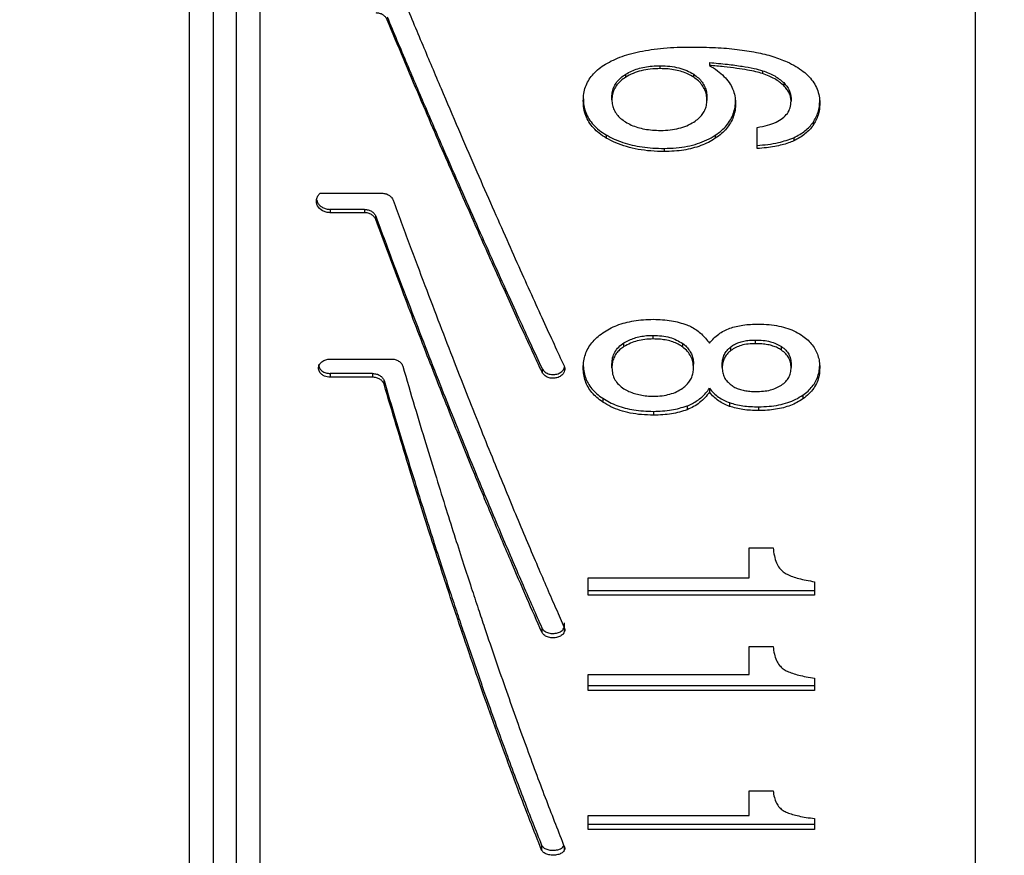
# Model space of a CAD drawing. Units: millimetres. Extents: x 12016 to 12313, y -7569 to -7359.
# Drawn here: x 12212 to 12223, y -7485 to -7475 of the extents above; entities that cross this region are included whole.
import ezdxf

# ---------------------------------------------------------------- set-up
doc = ezdxf.new("R2010")
doc.units = ezdxf.units.MM
doc.header["$LTSCALE"] = 10
doc.header["$PDMODE"] = 34
doc.layers.add('6文字层', color=3, linetype='Continuous')
doc.styles.add('TH-GBD2M', font='calibri.ttf', dxfattribs={"width": 0.8, "height": 2.5})
doc.dimstyles.new('TH-GBD2M', dxfattribs={"dimtxt": 2.5, "dimasz": 4, "dimexe": 2, "dimexo": 0, "dimgap": 1.5, "dimtad": 1, "dimdec": 4, "dimlfac": 0.1, "dimzin": 9, "dimdsep": 46, "dimtxsty": 'TH-GBD2M', "dimcen": 0, "dimclrt": 3, "dimadec": 0, "dimazin": 3, "dimtfac": 1, "dimtdec": 4, "dimtofl": 0, "dimtmove": 0, "dimatfit": 3, "dimfxl": 1, "dimtolj": 1, "dimtzin": 0, "dimarcsym": 0})

# ---------------------------------------------------------------- blocks, each defined once
blk = doc.blocks.new('*D252')
at = {"layer": '6文字层', "color": 0, "lineweight": -2, "transparency": 16777216}
for p, q in [((12217.919, -7436.931), (12246.528, -7436.931)), ((12244.528, -7440.931), (12244.528, -7484.701)), ((12218.018, -7488.701), (12246.528, -7488.701))]:
    blk.add_line(p, q, dxfattribs=at)
at = {"layer": '6文字层', "color": 0, "transparency": 16777216}
for points in [[(12243.861, -7440.931), (12245.194, -7440.931), (12244.528, -7436.931)], [(12243.861, -7484.701), (12245.194, -7484.701), (12244.528, -7488.701)]]:
    blk.add_solid(points, dxfattribs=at)
at = {"layer": 'Defpoints', "color": 0, "transparency": 16777216}
for p in [(12217.919, -7436.931), (12218.018, -7488.701), (12244.528, -7488.701)]:
    blk.add_point(p, dxfattribs=at)
at = {"layer": '6文字层', "color": 3, "transparency": 16777216, "insert": (12241.343, -7462.816), "char_height": 2.5, "attachment_point": 5, "rotation": 90, "style": 'TH-GBD2M'}
blk.add_mtext('\\A1;%%C45', dxfattribs=at)
blk = doc.blocks.new('*D261')
at = {"layer": '6文字层', "color": 0, "lineweight": -2, "transparency": 16777216}
for p, q in [((12209.884, -7436.267), (12252.348, -7436.267)), ((12250.348, -7440.267), (12250.348, -7485.349)), ((12209.864, -7489.349), (12252.348, -7489.349))]:
    blk.add_line(p, q, dxfattribs=at)
at = {"layer": '6文字层', "color": 0, "transparency": 16777216}
for points in [[(12249.681, -7440.267), (12251.014, -7440.267), (12250.348, -7436.267)], [(12249.681, -7485.349), (12251.014, -7485.349), (12250.348, -7489.349)]]:
    blk.add_solid(points, dxfattribs=at)
at = {"layer": 'Defpoints', "color": 0, "transparency": 16777216}
for p in [(12209.884, -7436.267), (12209.864, -7489.349), (12250.348, -7489.349)]:
    blk.add_point(p, dxfattribs=at)
at = {"layer": '6文字层', "color": 3, "transparency": 16777216, "insert": (12247.163, -7462.808), "char_height": 2.5, "attachment_point": 5, "rotation": 90, "style": 'TH-GBD2M'}
blk.add_mtext('\\A1;%%C47', dxfattribs=at)

msp = doc.modelspace()

# ---------------------------------------------------------------- linework, layer by layer
at = {"color": 7, "linetype": 'Continuous', "lineweight": 25}
for p, q in [((12214.15297, -7488.70055), (12214.15297, -7436.93099)), ((12214.41845, -7456.18501), (12214.41845, -7488.43506)), ((12219.48267, -7475.71534), (12219.48267, -7475.68226)), ((12220.0396, -7475.64607), (12220.0396, -7475.67905)), ((12219.09156, -7475.81153), (12219.09156, -7475.77821)), ((12219.86116, -7475.81278), (12219.86116, -7475.77946)), ((12220.6414, -7475.73861), (12220.6414, -7475.77183)), ((12220.87991, -7475.87373), (12220.87991, -7475.9073)), ((12218.61034, -7476.04494), (12218.61034, -7476.07895)), ((12218.93476, -7476.06903), (12218.93476, -7476.03505)), ((12220.01076, -7476.04123), (12220.01076, -7476.07523)), ((12220.33518, -7476.07337), (12220.33518, -7476.10745)), ((12220.9642, -7476.04988), (12220.9642, -7476.08391)), ((12221.28862, -7476.07584), (12221.28862, -7476.10993)), ((12221.21292, -7476.32343), (12221.21292, -7476.35816)), ((12218.86988, -7476.46562), (12218.86988, -7476.50071)), ((12220.10583, -7476.46898), (12220.10583, -7476.50408)), ((12220.99441, -7476.49702), (12220.99441, -7476.53219)), ((12219.52773, -7476.61828), (12219.52773, -7476.65376)), ((12215.63177, -7477.1253), (12216.32998, -7477.1253)), ((12215.59071, -7477.19942), (12215.59072, -7477.23417)), ((12215.74588, -7477.30852), (12215.74588, -7477.34578)), ((12216.1335, -7477.30852), (12215.74588, -7477.30852)), ((12216.13345, -7477.34578), (12215.74588, -7477.34578)), ((12216.1335, -7477.30852), (12216.13345, -7477.34577)), ((12216.26041, -7477.42348), (12216.26044, -7477.38611)), ((12219.07174, -7478.86132), (12219.07174, -7478.82017)), ((12219.40157, -7478.77518), (12219.40157, -7478.73425)), ((12219.7368, -7478.86697), (12219.7368, -7478.82582)), ((12220.56227, -7478.82848), (12220.56227, -7478.78742)), ((12220.28111, -7478.90541), (12220.28111, -7478.86415)), ((12220.85606, -7478.90202), (12220.85606, -7478.86077)), ((12215.74588, -7479.00221), (12216.43646, -7479.00221)), ((12215.74588, -7479.1665), (12215.74588, -7479.20853)), ((12216.22475, -7479.1665), (12215.74588, -7479.1665)), ((12216.22475, -7479.1665), (12216.22471, -7479.20853)), ((12218.14338, -7479.10875), (12218.14338, -7479.15231)), ((12218.39843, -7479.12775), (12218.39843, -7479.10775)), ((12218.61034, -7479.05942), (12218.61034, -7479.10118)), ((12218.93476, -7479.10118), (12218.93476, -7479.05942)), ((12219.85936, -7479.1023), (12219.85936, -7479.06054)), ((12220.18378, -7479.10006), (12220.18378, -7479.05831)), ((12220.9642, -7479.05831), (12220.9642, -7479.10006)), ((12216.22471, -7479.20853), (12215.74588, -7479.20853)), ((12216.35413, -7479.28832), (12216.35416, -7479.24618)), ((12220.0396, -7479.334), (12220.0396, -7479.37646)), ((12218.83022, -7479.44649), (12218.83022, -7479.48924)), ((12220.26669, -7479.49595), (12220.26669, -7479.53883)), ((12221.09706, -7479.41098), (12221.09706, -7479.45365)), ((12219.40517, -7479.59457), (12219.40517, -7479.6377)), ((12219.78521, -7479.53301), (12219.78521, -7479.57598)), ((12220.59472, -7479.54312), (12220.59472, -7479.58612)), ((12220.48838, -7481.13838), (12220.76053, -7481.13838)), ((12218.66621, -7481.47966), (12220.48838, -7481.47966)), ((12221.23094, -7481.62509), (12218.66621, -7481.62509)), ((12221.23094, -7481.67344), (12218.66621, -7481.67344)), ((12218.14103, -7482.04332), (12218.14103, -7482.09473)), ((12218.39494, -7481.98998), (12218.39494, -7482.04026)), ((12218.39756, -7482.08785), (12218.39756, -7482.05774)), ((12220.48838, -7482.25546), (12220.76053, -7482.25546)), ((12218.66621, -7482.57387), (12220.48838, -7482.57387)), ((12221.23094, -7482.70333), (12218.66621, -7482.70333)), ((12221.23094, -7482.75446), (12218.66621, -7482.75446)), ((12220.48838, -7483.88941), (12220.76053, -7483.88941)), ((12218.66621, -7484.16882), (12220.48838, -7484.16882)), ((12221.23094, -7484.27136), (12218.66621, -7484.27136)), ((12221.23094, -7484.32652), (12218.66621, -7484.32652)), ((12218.13856, -7484.50291), (12218.13856, -7484.56089)), ((12218.39621, -7484.56025), (12218.39621, -7484.52292))]:
    msp.add_line(p, q, dxfattribs=at)
for points, knots in [([(12214.94942, -7436.93099), (12214.94942, -7436.93099), (12214.94942, -7437.09785), (12214.94942, -7437.75888), (12214.94942, -7438.25303), (12214.94942, -7439.54968), (12214.94942, -7440.35214), (12214.94942, -7442.23459), (12214.94942, -7443.31452), (12214.94942, -7445.71042), (12214.94942, -7447.02632), (12214.94942, -7449.8436), (12214.94942, -7451.3449), (12214.94942, -7454.47529), (12214.94942, -7456.1043), (12214.94942, -7459.4275), (12214.94942, -7461.12162), (12214.94942, -7464.50992), (12214.94942, -7466.20404), (12214.94942, -7469.52724), (12214.94942, -7471.15625), (12214.94942, -7474.28664), (12214.94942, -7475.78794), (12214.94942, -7478.60522), (12214.94942, -7479.92112), (12214.94942, -7482.31702), (12214.94942, -7483.39695), (12214.94942, -7485.2794), (12214.94942, -7486.08186), (12214.94942, -7487.37851), (12214.94942, -7487.87266), (12214.94942, -7488.53369), (12214.94942, -7488.70055), (12214.94942, -7488.70055)], [0, 0, 0, 0, 0.0625, 0.0625, 0.125, 0.125, 0.1875, 0.1875, 0.25, 0.25, 0.3125, 0.3125, 0.375, 0.375, 0.4375, 0.4375, 0.5, 0.5, 0.5625, 0.5625, 0.625, 0.625, 0.6875, 0.6875, 0.75, 0.75, 0.8125, 0.8125, 0.875, 0.875, 0.9375, 0.9375, 1, 1, 1, 1]), ([(12223.04671, -7436.93099), (12223.04671, -7436.93099), (12223.04671, -7437.09785), (12223.04671, -7437.75888), (12223.04671, -7438.25303), (12223.04671, -7439.54968), (12223.04671, -7440.35214), (12223.04671, -7442.23459), (12223.04671, -7443.31452), (12223.04671, -7445.71042), (12223.04671, -7447.02632), (12223.04671, -7449.8436), (12223.04671, -7451.3449), (12223.04671, -7454.47529), (12223.04671, -7456.1043), (12223.04671, -7459.4275), (12223.04671, -7461.12162), (12223.04671, -7464.50992), (12223.04671, -7466.20404), (12223.04671, -7469.52724), (12223.04671, -7471.15625), (12223.04671, -7474.28664), (12223.04671, -7475.78794), (12223.04671, -7478.60522), (12223.04671, -7479.92112), (12223.04671, -7482.31702), (12223.04671, -7483.39695), (12223.04671, -7485.2794), (12223.04671, -7486.08186), (12223.04671, -7487.37851), (12223.04671, -7487.87266), (12223.04671, -7488.53369), (12223.04671, -7488.70055), (12223.04671, -7488.70055)], [0, 0, 0, 0, 0.0625, 0.0625, 0.125, 0.125, 0.1875, 0.1875, 0.25, 0.25, 0.3125, 0.3125, 0.375, 0.375, 0.4375, 0.4375, 0.5, 0.5, 0.5625, 0.5625, 0.625, 0.625, 0.6875, 0.6875, 0.75, 0.75, 0.8125, 0.8125, 0.875, 0.875, 0.9375, 0.9375, 1, 1, 1, 1]), ([(12214.68394, -7488.43506), (12214.68394, -7488.43378), (12214.68394, -7488.43121), (12214.68394, -7488.41041), (12214.68394, -7488.3772), (12214.68394, -7488.33035), (12214.68394, -7488.2702), (12214.68394, -7488.19666), (12214.68394, -7488.10975), (12214.68394, -7487.90162), (12214.68394, -7487.47672), (12214.68394, -7486.66233), (12214.68394, -7485.60302), (12214.68394, -7484.2861), (12214.68394, -7482.73689), (12214.68394, -7480.96344), (12214.68394, -7478.99827), (12214.68394, -7476.87469), (12214.68394, -7474.62089), (12214.68394, -7471.54148), (12214.68394, -7467.59662), (12214.68394, -7462.81577), (12214.68394, -7458.03492), (12214.68394, -7454.09028), (12214.68394, -7451.01086), (12214.68394, -7448.75725), (12214.68394, -7446.63346), (12214.68394, -7444.66844), (12214.68394, -7442.8948), (12214.68394, -7441.3457), (12214.68394, -7440.02862), (12214.68394, -7438.96939), (12214.68394, -7438.15483), (12214.68394, -7437.6853), (12214.68394, -7437.42814), (12214.68394, -7437.29511), (12214.68394, -7437.21185), (12214.68394, -7437.20161), (12214.68394, -7437.19648)], [0, 0, 0, 0, 0.007297528, 0.014583876, 0.021862854, 0.02913828, 0.03641398, 0.043693779, 0.050981495, 0.058280934, 0.08915652, 0.120040761, 0.152203384, 0.184374697, 0.217221682, 0.250077542, 0.282924527, 0.315780387, 0.347943011, 0.380114325, 0.441801203, 0.500001883, 0.558202563, 0.619889441, 0.652052064, 0.684223377, 0.717070362, 0.749926222, 0.782773208, 0.815629068, 0.847791692, 0.879963005, 0.910838591, 0.941722831, 0.956305778, 0.970859229, 0.985413774, 1, 1, 1, 1]), ([(12216.57428, -7474.92751), (12216.64697, -7475.10189), (12216.78889, -7475.44234), (12216.99639, -7475.9328), (12217.19334, -7476.39338), (12217.37975, -7476.82426), (12217.5556, -7477.22628), (12217.72091, -7477.60016), (12217.87567, -7477.94661), (12218.01988, -7478.26636), (12218.15354, -7478.56002), (12218.27668, -7478.82852), (12218.35509, -7478.99799), (12218.39259, -7479.07904)], [0, 0, 0, 0, 0.11933028, 0.23297637, 0.34093822, 0.44321584, 0.5398092, 0.6307183, 0.71594314, 0.79548371, 0.86934004, 0.93751212, 1, 1, 1, 1]), ([(12216.38896, -7475.16152), (12216.38325, -7475.15074), (12216.37181, -7475.12911), (12216.34128, -7475.10492), (12216.3049, -7475.08807), (12216.2779, -7475.08601), (12216.26436, -7475.08498)], [0, 0, 0, 0, 0.249465495, 0.500231661, 0.749417043, 1, 1, 1, 1]), ([(12216.38899, -7475.12994), (12216.4636, -7475.30744), (12216.60931, -7475.65408), (12216.82234, -7476.15323), (12217.02465, -7476.62198), (12217.2162, -7477.06053), (12217.39702, -7477.46978), (12217.5671, -7477.85045), (12217.72643, -7478.20335), (12217.87502, -7478.52913), (12218.0129, -7478.82884), (12218.10104, -7479.01849), (12218.14338, -7479.10959)], [0, 0, 0, 0, 0.12687282, 0.24777391, 0.36270326, 0.47166087, 0.57464673, 0.67166083, 0.76270318, 0.84777381, 0.92687273, 1, 1, 1, 1]), ([(12218.14338, -7479.15148), (12218.07172, -7478.99666), (12217.91844, -7478.6655), (12217.67226, -7478.12397), (12217.39529, -7477.50497), (12217.08739, -7476.80351), (12216.74864, -7476.0176), (12216.51222, -7475.4549), (12216.38896, -7475.16152)], [0, 0, 0, 0, 0.12368506, 0.26456296, 0.42263363, 0.59789689, 0.79035246, 1, 1, 1, 1]), ([(12218.92755, -7475.62895), (12218.95937, -7475.61441), (12219.02516, -7475.58436), (12219.13369, -7475.54967), (12219.25272, -7475.52067), (12219.38292, -7475.4983), (12219.5241, -7475.48239), (12219.67634, -7475.47254), (12219.78154, -7475.47134), (12219.83593, -7475.47072)], [0, 0, 0, 0, 0.11511677, 0.23796678, 0.36964255, 0.51103218, 0.66285338, 0.82568599, 1, 1, 1, 1]), ([(12219.83593, -7475.47072), (12219.92697, -7475.47188), (12220.10001, -7475.47409), (12220.34569, -7475.49392), (12220.56323, -7475.52704), (12220.75432, -7475.57174), (12220.86663, -7475.61714), (12220.91955, -7475.63853)], [0, 0, 0, 0, 0.245993779, 0.4675333, 0.665817414, 0.842518946, 1, 1, 1, 1]), ([(12218.61034, -7476.07895), (12218.61151, -7476.05195), (12218.61379, -7475.99926), (12218.63381, -7475.92294), (12218.66637, -7475.8521), (12218.71242, -7475.78687), (12218.77168, -7475.7276), (12218.8436, -7475.67363), (12218.89896, -7475.64417), (12218.92755, -7475.62895)], [0, 0, 0, 0, 0.146677799, 0.286189088, 0.421951518, 0.557666257, 0.697038272, 0.843495235, 1, 1, 1, 1]), ([(12219.09156, -7475.77821), (12219.11287, -7475.76616), (12219.15599, -7475.74178), (12219.22875, -7475.71529), (12219.30756, -7475.6961), (12219.393, -7475.68438), (12219.45215, -7475.68298), (12219.48267, -7475.68226)], [0, 0, 0, 0, 0.18461769, 0.37359019, 0.57046219, 0.77837476, 1, 1, 1, 1]), ([(12219.48267, -7475.68226), (12219.51946, -7475.68335), (12219.59028, -7475.68545), (12219.69117, -7475.70423), (12219.78281, -7475.73386), (12219.83532, -7475.76441), (12219.86116, -7475.77946)], [0, 0, 0, 0, 0.27457127, 0.52852639, 0.76793235, 1, 1, 1, 1]), ([(12220.0396, -7475.64607), (12220.10758, -7475.6524), (12220.23197, -7475.66399), (12220.40025, -7475.68627), (12220.53396, -7475.70815), (12220.60917, -7475.72947), (12220.6414, -7475.73861)], [0, 0, 0, 0, 0.33485471, 0.61267799, 0.8340213, 1, 1, 1, 1]), ([(12220.0396, -7475.67905), (12220.0704, -7475.69816), (12220.12965, -7475.73493), (12220.20441, -7475.80007), (12220.26322, -7475.8698), (12220.30487, -7475.94479), (12220.33068, -7476.02466), (12220.33367, -7476.0796), (12220.33518, -7476.10745)], [0, 0, 0, 0, 0.18808107, 0.36179397, 0.52499503, 0.68231551, 0.83890929, 1, 1, 1, 1]), ([(12220.6414, -7475.77183), (12220.61656, -7475.76451), (12220.56006, -7475.74786), (12220.46178, -7475.7294), (12220.34133, -7475.71098), (12220.1981, -7475.69383), (12220.0949, -7475.68421), (12220.0396, -7475.67905)], [0, 0, 0, 0, 0.12844971, 0.29210639, 0.49168413, 0.72757101, 1, 1, 1, 1]), ([(12220.91955, -7475.63853), (12220.95274, -7475.6548), (12221.01655, -7475.68609), (12221.10025, -7475.74319), (12221.16924, -7475.80553), (12221.22301, -7475.87382), (12221.26109, -7475.94777), (12221.28456, -7476.0272), (12221.28725, -7476.08198), (12221.28862, -7476.10993)], [0, 0, 0, 0, 0.16408666, 0.31555696, 0.45722303, 0.59250979, 0.72533653, 0.8598378, 1, 1, 1, 1]), ([(12218.93476, -7476.03505), (12218.93589, -7476.01449), (12218.93808, -7475.97439), (12218.95766, -7475.91677), (12218.98967, -7475.86442), (12219.03439, -7475.81694), (12219.0721, -7475.7914), (12219.09156, -7475.77821)], [0, 0, 0, 0, 0.20437357, 0.39875344, 0.5909078, 0.78886697, 1, 1, 1, 1]), ([(12219.09156, -7475.81153), (12219.0721, -7475.82475), (12219.03437, -7475.85037), (12218.98966, -7475.89798), (12218.95766, -7475.95046), (12218.93808, -7476.00822), (12218.93589, -7476.04842), (12218.93476, -7476.06903)], [0, 0, 0, 0, 0.210958807, 0.4088468, 0.601022535, 0.795494085, 1, 1, 1, 1]), ([(12219.48267, -7475.71534), (12219.44481, -7475.71641), (12219.3719, -7475.71849), (12219.2679, -7475.73707), (12219.17321, -7475.76632), (12219.11846, -7475.79664), (12219.09156, -7475.81153)], [0, 0, 0, 0, 0.27474985, 0.52909098, 0.76861737, 1, 1, 1, 1]), ([(12219.86116, -7475.81278), (12219.8407, -7475.80056), (12219.79935, -7475.77586), (12219.72904, -7475.7489), (12219.65272, -7475.7294), (12219.5698, -7475.71749), (12219.51233, -7475.71607), (12219.48267, -7475.71534)], [0, 0, 0, 0, 0.18541566, 0.37449051, 0.57107544, 0.77860369, 1, 1, 1, 1]), ([(12219.86116, -7475.77946), (12219.87978, -7475.79279), (12219.91608, -7475.8188), (12219.95863, -7475.86705), (12219.98906, -7475.92038), (12220.00761, -7475.9792), (12220.00969, -7476.02016), (12220.01076, -7476.04123)], [0, 0, 0, 0, 0.2057297, 0.40127204, 0.59386983, 0.79109058, 1, 1, 1, 1]), ([(12220.01076, -7476.07523), (12220.00969, -7476.05411), (12220.00762, -7476.01305), (12219.98907, -7475.95408), (12219.95864, -7475.90061), (12219.9161, -7475.85224), (12219.87978, -7475.82615), (12219.86116, -7475.81278)], [0, 0, 0, 0, 0.20903378, 0.40634141, 0.59896076, 0.79443676, 1, 1, 1, 1]), ([(12220.6414, -7475.73861), (12220.68886, -7475.75619), (12220.77776, -7475.78912), (12220.84743, -7475.84683), (12220.87991, -7475.87373)], [0, 0, 0, 0, 0.53382216, 1, 1, 1, 1]), ([(12220.87991, -7475.9073), (12220.86487, -7475.89366), (12220.83393, -7475.86561), (12220.77759, -7475.8301), (12220.71325, -7475.79782), (12220.66595, -7475.78071), (12220.6414, -7475.77183)], [0, 0, 0, 0, 0.22683085, 0.46656217, 0.72319541, 1, 1, 1, 1]), ([(12220.87991, -7475.87373), (12220.90448, -7475.90112), (12220.9514, -7475.95343), (12220.96007, -7476.01876), (12220.9642, -7476.04988)], [0, 0, 0, 0, 0.52352293, 1, 1, 1, 1]), ([(12220.9642, -7476.08391), (12220.96319, -7476.0685), (12220.96115, -7476.0375), (12220.9442, -7475.99201), (12220.91765, -7475.94766), (12220.8928, -7475.92109), (12220.87991, -7475.9073)], [0, 0, 0, 0, 0.23705055, 0.47701117, 0.72875468, 1, 1, 1, 1]), ([(12218.61034, -7476.04494), (12218.61163, -7476.07385), (12218.61416, -7476.13019), (12218.63647, -7476.21113), (12218.67275, -7476.28562), (12218.72424, -7476.35326), (12218.78985, -7476.41473), (12218.84271, -7476.44835), (12218.86988, -7476.46562)], [0, 0, 0, 0, 0.17381833, 0.3386586, 0.498945273, 0.65947976, 0.825041912, 1, 1, 1, 1]), ([(12218.86988, -7476.50071), (12218.84271, -7476.48339), (12218.78983, -7476.44968), (12218.72423, -7476.38804), (12218.67274, -7476.32023), (12218.63646, -7476.24556), (12218.61416, -7476.16441), (12218.61163, -7476.10793), (12218.61034, -7476.07895)], [0, 0, 0, 0, 0.174802487, 0.34028271, 0.500804603, 0.661137479, 0.826067047, 1, 1, 1, 1]), ([(12218.93476, -7476.06903), (12218.93588, -7476.08897), (12218.93806, -7476.12797), (12218.95741, -7476.18388), (12218.98899, -7476.23477), (12219.03307, -7476.28105), (12219.07018, -7476.3061), (12219.08936, -7476.31905)], [0, 0, 0, 0, 0.20235756, 0.39578102, 0.58804654, 0.78706607, 1, 1, 1, 1]), ([(12219.86255, -7476.31966), (12219.88094, -7476.30684), (12219.91656, -7476.282), (12219.95878, -7476.23656), (12219.98903, -7476.18684), (12220.00758, -7476.13245), (12220.00968, -7476.09457), (12220.01076, -7476.07523)], [0, 0, 0, 0, 0.21276291, 0.41197174, 0.60452467, 0.79803299, 1, 1, 1, 1]), ([(12220.10583, -7476.46898), (12220.12986, -7476.45193), (12220.17673, -7476.41868), (12220.23457, -7476.35964), (12220.27999, -7476.29569), (12220.31201, -7476.22622), (12220.33176, -7476.15154), (12220.33402, -7476.09982), (12220.33518, -7476.07337)], [0, 0, 0, 0, 0.17474422, 0.34090427, 0.50233016, 0.66321216, 0.82778205, 1, 1, 1, 1]), ([(12220.33518, -7476.10745), (12220.33402, -7476.13396), (12220.33176, -7476.18581), (12220.31202, -7476.26068), (12220.28, -7476.33033), (12220.23458, -7476.39445), (12220.17675, -7476.45364), (12220.12986, -7476.48699), (12220.10583, -7476.50408)], [0, 0, 0, 0, 0.17232159, 0.33697278, 0.49789742, 0.65931278, 0.82539872, 1, 1, 1, 1]), ([(12220.5803, -7476.38154), (12220.61976, -7476.37405), (12220.69327, -7476.36009), (12220.79118, -7476.32493), (12220.86879, -7476.28003), (12220.92463, -7476.2239), (12220.95877, -7476.15697), (12220.96235, -7476.10876), (12220.9642, -7476.08391)], [0, 0, 0, 0, 0.21336725, 0.39742946, 0.55813852, 0.70432706, 0.84754007, 1, 1, 1, 1]), ([(12221.21292, -7476.32343), (12221.22465, -7476.30519), (12221.24823, -7476.26851), (12221.27137, -7476.20784), (12221.28611, -7476.1433), (12221.28777, -7476.09867), (12221.28862, -7476.07584)], [0, 0, 0, 0, 0.24120226, 0.48505795, 0.73649076, 1, 1, 1, 1]), ([(12221.28862, -7476.10993), (12221.28777, -7476.13282), (12221.28611, -7476.17756), (12221.27137, -7476.24226), (12221.24823, -7476.30309), (12221.22465, -7476.33987), (12221.21292, -7476.35816)], [0, 0, 0, 0, 0.26356376, 0.51502847, 0.7588727, 1, 1, 1, 1]), ([(12219.08936, -7476.31905), (12219.11075, -7476.33109), (12219.15413, -7476.35552), (12219.22768, -7476.38191), (12219.30767, -7476.40101), (12219.39472, -7476.41265), (12219.45508, -7476.41403), (12219.48628, -7476.41475)], [0, 0, 0, 0, 0.183170106, 0.371343659, 0.568163841, 0.776821414, 1, 1, 1, 1]), ([(12219.48628, -7476.41475), (12219.52273, -7476.41368), (12219.59296, -7476.41164), (12219.69312, -7476.39328), (12219.78431, -7476.36431), (12219.83672, -7476.3344), (12219.86255, -7476.31966)], [0, 0, 0, 0, 0.27366521, 0.52734751, 0.76708432, 1, 1, 1, 1]), ([(12220.99441, -7476.49702), (12221.01736, -7476.48531), (12221.06214, -7476.46248), (12221.12137, -7476.42079), (12221.17278, -7476.37514), (12221.19963, -7476.34056), (12221.21292, -7476.32343)], [0, 0, 0, 0, 0.26543804, 0.51783942, 0.7612074, 1, 1, 1, 1]), ([(12221.21292, -7476.35816), (12221.19963, -7476.37532), (12221.17279, -7476.40998), (12221.12138, -7476.45575), (12221.06215, -7476.49756), (12221.01736, -7476.52045), (12220.99441, -7476.53219)], [0, 0, 0, 0, 0.23891571, 0.48232463, 0.73468391, 1, 1, 1, 1]), ([(12218.86988, -7476.46562), (12218.89961, -7476.4818), (12218.95967, -7476.51448), (12219.05893, -7476.55217), (12219.16529, -7476.58196), (12219.2794, -7476.60289), (12219.40105, -7476.6159), (12219.48474, -7476.61747), (12219.52773, -7476.61828)], [0, 0, 0, 0, 0.15284667, 0.30874495, 0.46969599, 0.6375203, 0.81382559, 1, 1, 1, 1]), ([(12219.52773, -7476.61828), (12219.57303, -7476.61716), (12219.66081, -7476.615), (12219.7875, -7476.59679), (12219.90411, -7476.56695), (12220.01157, -7476.52561), (12220.07458, -7476.48775), (12220.10583, -7476.46898)], [0, 0, 0, 0, 0.2207324, 0.42779031, 0.62423533, 0.81364439, 1, 1, 1, 1]), ([(12219.52773, -7476.65376), (12219.47643, -7476.65262), (12219.37703, -7476.6504), (12219.23342, -7476.63177), (12219.10092, -7476.60124), (12218.97856, -7476.55906), (12218.90578, -7476.51999), (12218.86988, -7476.50071)], [0, 0, 0, 0, 0.22214617, 0.4304729, 0.62750454, 0.81621926, 1, 1, 1, 1]), ([(12220.10583, -7476.50408), (12220.07995, -7476.51991), (12220.02793, -7476.55175), (12219.94088, -7476.58883), (12219.84742, -7476.61809), (12219.74692, -7476.63866), (12219.6396, -7476.65143), (12219.56569, -7476.65297), (12219.52773, -7476.65376)], [0, 0, 0, 0, 0.15527747, 0.31215868, 0.47300034, 0.63999161, 0.81509111, 1, 1, 1, 1]), ([(12220.5803, -7476.58536), (12220.66181, -7476.57808), (12220.80508, -7476.5653), (12220.93738, -7476.51758), (12220.99441, -7476.49702)], [0, 0, 0, 0, 0.56891152, 1, 1, 1, 1]), ([(12220.99441, -7476.53219), (12220.97425, -7476.54087), (12220.93141, -7476.55931), (12220.85863, -7476.57982), (12220.77556, -7476.59739), (12220.68163, -7476.61147), (12220.6152, -7476.61756), (12220.5803, -7476.62075)], [0, 0, 0, 0, 0.15763369, 0.33494453, 0.5336749, 0.75506201, 1, 1, 1, 1]), ([(12215.74588, -7477.34578), (12215.73032, -7477.34469), (12215.69943, -7477.34255), (12215.64422, -7477.31983), (12215.59258, -7477.26999), (12215.58464, -7477.20448), (12215.60262, -7477.15542), (12215.62204, -7477.13535), (12215.63177, -7477.1253)], [0, 0, 0, 0, 0.12786994, 0.2538859, 0.50012945, 0.74663417, 0.87307572, 1, 1, 1, 1]), ([(12216.32998, -7477.1253), (12216.34413, -7477.12637), (12216.37237, -7477.12849), (12216.41, -7477.1459), (12216.44102, -7477.17072), (12216.45163, -7477.1926), (12216.45692, -7477.20352)], [0, 0, 0, 0, 0.25050111, 0.49984407, 0.7505483, 1, 1, 1, 1]), ([(12215.59146, -7477.19948), (12215.59407, -7477.20979), (12215.59977, -7477.2323), (12215.62332, -7477.26285), (12215.65746, -7477.28795), (12215.69945, -7477.30534), (12215.73032, -7477.30746), (12215.74588, -7477.30852)], [0, 0, 0, 0, 0.17178925, 0.37496823, 0.5815064, 0.78910714, 1, 1, 1, 1]), ([(12216.45692, -7477.20352), (12216.51802, -7477.36917), (12216.63797, -7477.69442), (12216.81432, -7478.16367), (12216.98379, -7478.6084), (12217.14635, -7479.02861), (12217.30203, -7479.42512), (12217.45081, -7479.79856), (12217.59269, -7480.14962), (12217.72768, -7480.47897), (12217.85577, -7480.78728), (12217.97697, -7481.0752), (12218.09128, -7481.34341), (12218.19868, -7481.59245), (12218.29922, -7481.82322), (12218.36376, -7481.96957), (12218.39494, -7482.04027)], [0, 0, 0, 0, 0.093728219, 0.184025714, 0.270892481, 0.354328517, 0.43433382, 0.510908393, 0.58405224, 0.653765369, 0.720047789, 0.782899516, 0.842320571, 0.898310979, 0.950870774, 1, 1, 1, 1]), ([(12216.26041, -7477.42348), (12216.25512, -7477.41264), (12216.24451, -7477.39089), (12216.21349, -7477.36624), (12216.17585, -7477.34894), (12216.14761, -7477.34683), (12216.13345, -7477.34578)], [0, 0, 0, 0, 0.24942957, 0.50024785, 0.74947247, 1, 1, 1, 1]), ([(12216.1335, -7477.30852), (12216.14766, -7477.30958), (12216.1759, -7477.31168), (12216.21352, -7477.32896), (12216.24453, -7477.35358), (12216.25514, -7477.37528), (12216.26044, -7477.3861)], [0, 0, 0, 0, 0.25067303, 0.50010612, 0.75077691, 1, 1, 1, 1]), ([(12218.14103, -7482.09374), (12218.08486, -7481.96643), (12217.96656, -7481.69829), (12217.77877, -7481.26272), (12217.57212, -7480.77388), (12217.34649, -7480.22771), (12217.1019, -7479.62153), (12216.83835, -7478.95171), (12216.55587, -7478.21686), (12216.36093, -7477.69342), (12216.26041, -7477.42348)], [0, 0, 0, 0, 0.09113145, 0.19193956, 0.30242442, 0.42258609, 0.55242455, 0.69193975, 0.8411316, 1, 1, 1, 1]), ([(12216.26044, -7477.3861), (12216.32275, -7477.55342), (12216.4451, -7477.88195), (12216.62494, -7478.35559), (12216.79775, -7478.80427), (12216.96353, -7479.22799), (12217.12227, -7479.62761), (12217.27398, -7480.00379), (12217.41864, -7480.35725), (12217.55628, -7480.68869), (12217.68687, -7480.99882), (12217.81043, -7481.28835), (12217.92695, -7481.55787), (12218.03646, -7481.80837), (12218.10691, -7481.96733), (12218.14103, -7482.04431)], [0, 0, 0, 0, 0.09844711, 0.19330686, 0.28457924, 0.37226425, 0.45636191, 0.53687221, 0.61379516, 0.68713079, 0.75687912, 0.82304016, 0.88561396, 0.94460056, 1, 1, 1, 1]), ([(12218.83022, -7478.70696), (12218.85549, -7478.69074), (12218.90606, -7478.65828), (12218.9921, -7478.61996), (12219.08492, -7478.58973), (12219.18525, -7478.56843), (12219.29281, -7478.55522), (12219.36702, -7478.55364), (12219.40517, -7478.55282)], [0, 0, 0, 0, 0.15716999, 0.31462846, 0.47515162, 0.64136216, 0.81562619, 1, 1, 1, 1]), ([(12219.40517, -7478.55282), (12219.47416, -7478.55477), (12219.60429, -7478.55844), (12219.7251, -7478.59664), (12219.78186, -7478.61459)], [0, 0, 0, 0, 0.53012821, 1, 1, 1, 1]), ([(12220.2703, -7478.65454), (12220.29371, -7478.64709), (12220.34187, -7478.63176), (12220.42035, -7478.61743), (12220.50526, -7478.60818), (12220.56421, -7478.60713), (12220.59472, -7478.60659)], [0, 0, 0, 0, 0.22749842, 0.46808059, 0.72475422, 1, 1, 1, 1]), ([(12220.59472, -7478.60659), (12220.63494, -7478.6076), (12220.71265, -7478.60955), (12220.82426, -7478.62619), (12220.92584, -7478.65347), (12221.01831, -7478.69131), (12221.0709, -7478.7255), (12221.09706, -7478.74251)], [0, 0, 0, 0, 0.22205729, 0.42893349, 0.62445459, 0.81313856, 1, 1, 1, 1]), ([(12218.61034, -7479.10118), (12218.61144, -7479.07515), (12218.6136, -7479.02435), (12218.63243, -7478.95048), (12218.66297, -7478.88144), (12218.70638, -7478.81751), (12218.76163, -7478.75821), (12218.80711, -7478.72423), (12218.83022, -7478.70696)], [0, 0, 0, 0, 0.17695174, 0.34523957, 0.50809351, 0.66907096, 0.83185243, 1, 1, 1, 1]), ([(12219.78186, -7478.61459), (12219.80212, -7478.6234), (12219.84312, -7478.64124), (12219.8989, -7478.6768), (12219.95067, -7478.71884), (12219.99855, -7478.76774), (12220.02563, -7478.80408), (12220.0396, -7478.82282)], [0, 0, 0, 0, 0.18489665, 0.3741729, 0.5711948, 0.77895226, 1, 1, 1, 1]), ([(12220.0396, -7478.82282), (12220.05545, -7478.80397), (12220.08616, -7478.76747), (12220.14197, -7478.72061), (12220.20257, -7478.68175), (12220.24789, -7478.66354), (12220.2703, -7478.65454)], [0, 0, 0, 0, 0.26987879, 0.52284074, 0.76418616, 1, 1, 1, 1]), ([(12218.93476, -7479.05942), (12218.93622, -7479.03513), (12218.93902, -7478.98848), (12218.9657, -7478.92273), (12219.00893, -7478.86475), (12219.05064, -7478.83515), (12219.07174, -7478.82017)], [0, 0, 0, 0, 0.26899733, 0.51659274, 0.75555258, 1, 1, 1, 1]), ([(12219.07174, -7478.82017), (12219.09034, -7478.80944), (12219.12739, -7478.78806), (12219.1898, -7478.7641), (12219.25635, -7478.74681), (12219.32751, -7478.73619), (12219.3765, -7478.73491), (12219.40157, -7478.73425)], [0, 0, 0, 0, 0.19523297, 0.3890048, 0.58525141, 0.78776445, 1, 1, 1, 1]), ([(12219.40157, -7478.77518), (12219.37041, -7478.77617), (12219.30973, -7478.7781), (12219.22258, -7478.79495), (12219.14183, -7478.82157), (12219.09513, -7478.84805), (12219.07174, -7478.86132)], [0, 0, 0, 0, 0.26358355, 0.51331199, 0.75623665, 1, 1, 1, 1]), ([(12219.40157, -7478.73425), (12219.46743, -7478.73702), (12219.59087, -7478.7422), (12219.69038, -7478.79922), (12219.7368, -7478.82582)], [0, 0, 0, 0, 0.53350447, 1, 1, 1, 1]), ([(12219.7368, -7478.86697), (12219.71988, -7478.85547), (12219.68578, -7478.83229), (12219.62468, -7478.80673), (12219.55682, -7478.78833), (12219.48154, -7478.77715), (12219.42892, -7478.77585), (12219.40157, -7478.77518)], [0, 0, 0, 0, 0.18417076, 0.37109572, 0.56628148, 0.7745805, 1, 1, 1, 1]), ([(12219.7368, -7478.82582), (12219.75212, -7478.83839), (12219.78237, -7478.86321), (12219.8169, -7478.90707), (12219.84166, -7478.95467), (12219.85677, -7479.00639), (12219.85848, -7479.04216), (12219.85936, -7479.06054)], [0, 0, 0, 0, 0.19880799, 0.39261407, 0.58708862, 0.78784539, 1, 1, 1, 1]), ([(12220.28111, -7478.86415), (12220.29462, -7478.85452), (12220.32203, -7478.83498), (12220.37247, -7478.81365), (12220.42944, -7478.79832), (12220.49359, -7478.78904), (12220.53869, -7478.78798), (12220.56227, -7478.78742)], [0, 0, 0, 0, 0.178841168, 0.362615536, 0.557463779, 0.768562384, 1, 1, 1, 1]), ([(12220.56227, -7478.82848), (12220.50585, -7478.83051), (12220.40183, -7478.83425), (12220.31901, -7478.88307), (12220.28111, -7478.90541)], [0, 0, 0, 0, 0.54245711, 1, 1, 1, 1]), ([(12220.56227, -7478.78742), (12220.61976, -7478.78948), (12220.72649, -7478.79329), (12220.81515, -7478.83947), (12220.85606, -7478.86077)], [0, 0, 0, 0, 0.53868105, 1, 1, 1, 1]), ([(12220.85606, -7478.90202), (12220.84118, -7478.89278), (12220.81101, -7478.87403), (12220.75756, -7478.85367), (12220.69819, -7478.83898), (12220.6323, -7478.83006), (12220.58624, -7478.82902), (12220.56227, -7478.82848)], [0, 0, 0, 0, 0.18027725, 0.36582205, 0.56159814, 0.77184583, 1, 1, 1, 1]), ([(12221.09706, -7478.74251), (12221.11722, -7478.75809), (12221.15705, -7478.78887), (12221.20512, -7478.84257), (12221.24288, -7478.90063), (12221.26943, -7478.9635), (12221.28579, -7479.03093), (12221.28766, -7479.07735), (12221.28862, -7479.10118)], [0, 0, 0, 0, 0.16519493, 0.32633706, 0.48694613, 0.65057628, 0.82059229, 1, 1, 1, 1]), ([(12219.07174, -7478.86132), (12219.05463, -7478.8732), (12219.02085, -7478.89665), (12218.98208, -7478.94043), (12218.95438, -7478.98928), (12218.93758, -7479.04361), (12218.93572, -7479.08153), (12218.93476, -7479.10118)], [0, 0, 0, 0, 0.19630006, 0.38738984, 0.58050388, 0.7826595, 1, 1, 1, 1]), ([(12219.85936, -7479.1023), (12219.85802, -7479.07942), (12219.85542, -7479.03504), (12219.83144, -7478.97173), (12219.79303, -7478.91423), (12219.75568, -7478.88284), (12219.7368, -7478.86697)], [0, 0, 0, 0, 0.26337166, 0.510796797, 0.75264798, 1, 1, 1, 1]), ([(12220.18378, -7479.05831), (12220.18486, -7479.03963), (12220.18694, -7479.00332), (12220.20599, -7478.95138), (12220.23641, -7478.90386), (12220.26611, -7478.87748), (12220.28111, -7478.86415)], [0, 0, 0, 0, 0.26242033, 0.51006233, 0.75252228, 1, 1, 1, 1]), ([(12220.28111, -7478.90541), (12220.26611, -7478.91877), (12220.2364, -7478.94523), (12220.20599, -7478.99287), (12220.18694, -7479.04494), (12220.18486, -7479.08133), (12220.18378, -7479.10006)], [0, 0, 0, 0, 0.24733425, 0.48976847, 0.73747134, 1, 1, 1, 1]), ([(12220.85606, -7478.86077), (12220.87271, -7478.87364), (12220.90564, -7478.89908), (12220.93965, -7478.94716), (12220.96077, -7479.00083), (12220.96303, -7479.0387), (12220.9642, -7479.05831)], [0, 0, 0, 0, 0.246181387, 0.486740549, 0.734171214, 1, 1, 1, 1]), ([(12220.9642, -7479.10006), (12220.96303, -7479.0804), (12220.96077, -7479.04244), (12220.93965, -7478.98864), (12220.90566, -7478.94044), (12220.87271, -7478.91492), (12220.85606, -7478.90202)], [0, 0, 0, 0, 0.26595589, 0.5134571, 0.7539852, 1, 1, 1, 1]), ([(12215.74588, -7479.20853), (12215.73403, -7479.20786), (12215.71078, -7479.20654), (12215.67813, -7479.19562), (12215.64639, -7479.17625), (12215.61933, -7479.14621), (12215.61022, -7479.10603), (12215.61894, -7479.06564), (12215.64895, -7479.03178), (12215.69263, -7479.00681), (12215.72812, -7479.00375), (12215.74588, -7479.00221)], [0, 0, 0, 0, 0.08537035, 0.16749007, 0.25237685, 0.37545336, 0.49924189, 0.62300938, 0.74594292, 0.8728294, 1, 1, 1, 1]), ([(12216.43646, -7479.00221), (12216.45142, -7479.00332), (12216.48127, -7479.00553), (12216.52044, -7479.0237), (12216.55192, -7479.04937), (12216.56123, -7479.07157), (12216.56587, -7479.08264)], [0, 0, 0, 0, 0.250434, 0.49983445, 0.75060406, 1, 1, 1, 1]), ([(12215.61327, -7479.06383), (12215.61324, -7479.06397), (12215.61005, -7479.0772), (12215.62087, -7479.10471), (12215.64934, -7479.13782), (12215.69341, -7479.16212), (12215.72835, -7479.16504), (12215.74588, -7479.1665)], [0, 0, 0, 0, 0.00271502, 0.25062289, 0.49772276, 0.74796956, 1, 1, 1, 1]), ([(12216.22475, -7479.1665), (12216.23971, -7479.1676), (12216.26957, -7479.16979), (12216.30873, -7479.18781), (12216.3402, -7479.21323), (12216.34951, -7479.23522), (12216.35416, -7479.24618)], [0, 0, 0, 0, 0.25059871, 0.50010906, 0.75085996, 1, 1, 1, 1]), ([(12216.56587, -7479.08264), (12216.61087, -7479.23532), (12216.69822, -7479.53174), (12216.82517, -7479.95282), (12216.94414, -7480.341), (12217.0551, -7480.69684), (12217.15806, -7481.02173), (12217.25303, -7481.3168), (12217.33999, -7481.58316), (12217.41896, -7481.82188), (12217.55186, -7482.21905), (12217.73645, -7482.75685), (12217.96987, -7483.40836), (12218.18912, -7483.99655), (12218.32932, -7484.35297), (12218.3974, -7484.52604)], [0, 0, 0, 0, 0.0725702, 0.14088691, 0.20495011, 0.26475976, 0.32031585, 0.37161836, 0.41866727, 0.46146257, 0.50000424, 0.63524242, 0.76365422, 0.88523994, 1, 1, 1, 1]), ([(12218.39259, -7479.07904), (12218.39594, -7479.08811), (12218.40253, -7479.10596), (12218.40033, -7479.13431), (12218.38741, -7479.16484), (12218.35999, -7479.19549), (12218.31422, -7479.21611), (12218.26224, -7479.22337), (12218.21128, -7479.21264), (12218.16655, -7479.18896), (12218.15111, -7479.16398), (12218.14338, -7479.15148)], [0, 0, 0, 0, 0.08625926, 0.16981926, 0.25685637, 0.38074324, 0.50439357, 0.62650755, 0.74835128, 0.87397765, 1, 1, 1, 1]), ([(12218.14338, -7479.10959), (12218.1511, -7479.12204), (12218.16653, -7479.14693), (12218.21113, -7479.17053), (12218.26184, -7479.18125), (12218.31385, -7479.17423), (12218.35909, -7479.15372), (12218.3885, -7479.12387), (12218.39403, -7479.10151), (12218.39627, -7479.09244)], [0, 0, 0, 0, 0.1520525, 0.30389507, 0.45081288, 0.59822946, 0.74781046, 0.89764205, 1, 1, 1, 1]), ([(12218.61034, -7479.05942), (12218.61144, -7479.08535), (12218.6136, -7479.13593), (12218.63243, -7479.2089), (12218.66298, -7479.27675), (12218.70638, -7479.33923), (12218.76164, -7479.39692), (12218.80711, -7479.42979), (12218.83022, -7479.44649)], [0, 0, 0, 0, 0.17686207, 0.34507886, 0.50789431, 0.66887922, 0.83172483, 1, 1, 1, 1]), ([(12218.83022, -7479.48924), (12218.80711, -7479.4725), (12218.76163, -7479.43953), (12218.70638, -7479.3817), (12218.66297, -7479.31906), (12218.63243, -7479.25104), (12218.6136, -7479.17788), (12218.61144, -7479.12717), (12218.61034, -7479.10118)], [0, 0, 0, 0, 0.16814745, 0.33092879, 0.49190615, 0.65476008, 0.82304802, 1, 1, 1, 1]), ([(12218.93476, -7479.10118), (12218.93622, -7479.1253), (12218.93902, -7479.17168), (12218.96564, -7479.23666), (12219.00872, -7479.29387), (12219.05026, -7479.32312), (12219.07128, -7479.33792)], [0, 0, 0, 0, 0.26803836, 0.51541824, 0.75477821, 1, 1, 1, 1]), ([(12219.73628, -7479.33182), (12219.75165, -7479.31955), (12219.78195, -7479.29538), (12219.81666, -7479.25258), (12219.84154, -7479.20608), (12219.85674, -7479.15549), (12219.85847, -7479.12034), (12219.85936, -7479.1023)], [0, 0, 0, 0, 0.20052637, 0.3951601, 0.5895671, 0.78943256, 1, 1, 1, 1]), ([(12220.18378, -7479.10006), (12220.18487, -7479.11944), (12220.18697, -7479.15685), (12220.20652, -7479.20973), (12220.2379, -7479.25723), (12220.26869, -7479.28283), (12220.28418, -7479.2957)], [0, 0, 0, 0, 0.26724112, 0.51603158, 0.75654629, 1, 1, 1, 1]), ([(12220.85606, -7479.29765), (12220.87272, -7479.28492), (12220.90572, -7479.25971), (12220.93969, -7479.21181), (12220.96078, -7479.15804), (12220.96303, -7479.11986), (12220.9642, -7479.10006)], [0, 0, 0, 0, 0.24507494, 0.48527995, 0.73311232, 1, 1, 1, 1]), ([(12221.09706, -7479.41098), (12221.11722, -7479.39588), (12221.15701, -7479.36606), (12221.20509, -7479.3138), (12221.24286, -7479.2571), (12221.26942, -7479.19546), (12221.28579, -7479.12907), (12221.28766, -7479.08305), (12221.28862, -7479.05942)], [0, 0, 0, 0, 0.1657037, 0.32714673, 0.48784237, 0.6513521, 0.8210603, 1, 1, 1, 1]), ([(12221.28862, -7479.10118), (12221.28725, -7479.12944), (12221.28459, -7479.18429), (12221.26101, -7479.26283), (12221.22231, -7479.33429), (12221.16827, -7479.39931), (12221.121, -7479.43538), (12221.09706, -7479.45365)], [0, 0, 0, 0, 0.213648276, 0.414806062, 0.608891485, 0.801919139, 1, 1, 1, 1]), ([(12216.35413, -7479.28832), (12216.34949, -7479.27734), (12216.34018, -7479.25531), (12216.3087, -7479.22985), (12216.26952, -7479.21182), (12216.23967, -7479.20963), (12216.22471, -7479.20853)], [0, 0, 0, 0, 0.24938073, 0.50026836, 0.74954578, 1, 1, 1, 1]), ([(12216.35416, -7479.24618), (12216.39654, -7479.38848), (12216.47912, -7479.66569), (12216.59955, -7480.06128), (12216.71329, -7480.42909), (12216.82032, -7480.76948), (12216.92065, -7481.08357), (12217.01428, -7481.37229), (12217.10121, -7481.63654), (12217.18143, -7481.8772), (12217.3131, -7482.26745), (12217.49389, -7482.78986), (12217.7209, -7483.4189), (12217.93482, -7483.98906), (12218.07189, -7484.33551), (12218.13856, -7484.50404)], [0, 0, 0, 0, 0.07011653, 0.13659296, 0.19942926, 0.25862543, 0.31418145, 0.3660973, 0.41437298, 0.45900848, 0.50000379, 0.63464615, 0.76285941, 0.88464389, 1, 1, 1, 1]), ([(12218.13856, -7484.55979), (12218.0947, -7484.4491), (12218.00528, -7484.22343), (12217.86737, -7483.86292), (12217.72348, -7483.47689), (12217.57352, -7483.06302), (12217.41751, -7482.62048), (12217.25353, -7482.14232), (12217.07195, -7481.59865), (12216.86338, -7480.95448), (12216.62038, -7480.17939), (12216.44665, -7479.59797), (12216.35413, -7479.28832)], [0, 0, 0, 0, 0.07598036, 0.15490205, 0.23676522, 0.32157001, 0.40931652, 0.50000488, 0.59691007, 0.71254491, 0.84690856, 1, 1, 1, 1]), ([(12219.07128, -7479.33792), (12219.08992, -7479.34858), (12219.12711, -7479.36984), (12219.19005, -7479.39353), (12219.25744, -7479.4106), (12219.32975, -7479.42106), (12219.37961, -7479.42232), (12219.40517, -7479.42297)], [0, 0, 0, 0, 0.19391758, 0.38694472, 0.5831263, 0.78631895, 1, 1, 1, 1]), ([(12219.40517, -7479.42297), (12219.43804, -7479.42196), (12219.5012, -7479.42002), (12219.59057, -7479.40241), (12219.67073, -7479.37428), (12219.71452, -7479.34592), (12219.73628, -7479.33182)], [0, 0, 0, 0, 0.27333571, 0.52513172, 0.76400689, 1, 1, 1, 1]), ([(12219.78521, -7479.53301), (12219.80575, -7479.52433), (12219.847, -7479.50689), (12219.90293, -7479.47266), (12219.95408, -7479.43257), (12220.0006, -7479.38625), (12220.02638, -7479.35171), (12220.0396, -7479.334)], [0, 0, 0, 0, 0.19045129, 0.38248751, 0.57942752, 0.78435208, 1, 1, 1, 1]), ([(12220.0396, -7479.37646), (12220.023, -7479.39845), (12219.99079, -7479.44111), (12219.92994, -7479.49625), (12219.86234, -7479.54256), (12219.81078, -7479.5649), (12219.78521, -7479.57598)], [0, 0, 0, 0, 0.26795169, 0.52007631, 0.76198193, 1, 1, 1, 1]), ([(12220.0396, -7479.334), (12220.05515, -7479.35227), (12220.08527, -7479.38765), (12220.14018, -7479.43279), (12220.19988, -7479.47006), (12220.2446, -7479.48739), (12220.26669, -7479.49595)], [0, 0, 0, 0, 0.27036541, 0.523413319, 0.764549103, 1, 1, 1, 1]), ([(12220.26669, -7479.53883), (12220.2446, -7479.53025), (12220.19986, -7479.51287), (12220.14017, -7479.4755), (12220.08526, -7479.43024), (12220.05515, -7479.39478), (12220.0396, -7479.37646)], [0, 0, 0, 0, 0.23531017, 0.47639617, 0.72949131, 1, 1, 1, 1]), ([(12220.28418, -7479.2957), (12220.29836, -7479.30515), (12220.32694, -7479.32422), (12220.37821, -7479.34514), (12220.43523, -7479.36018), (12220.49856, -7479.36931), (12220.54285, -7479.37037), (12220.56588, -7479.37092)], [0, 0, 0, 0, 0.18355454, 0.370165951, 0.565358465, 0.773975738, 1, 1, 1, 1]), ([(12220.56588, -7479.37092), (12220.62219, -7479.36871), (12220.72789, -7479.36455), (12220.81524, -7479.31896), (12220.85606, -7479.29765)], [0, 0, 0, 0, 0.53267838, 1, 1, 1, 1]), ([(12218.83022, -7479.44649), (12218.85549, -7479.46215), (12218.90607, -7479.4935), (12218.99211, -7479.53031), (12219.08494, -7479.55929), (12219.18526, -7479.57966), (12219.29281, -7479.59228), (12219.36702, -7479.59379), (12219.40517, -7479.59457)], [0, 0, 0, 0, 0.15707816, 0.31449323, 0.47501346, 0.64125206, 0.81556523, 1, 1, 1, 1]), ([(12219.40517, -7479.6377), (12219.35965, -7479.6366), (12219.27152, -7479.63446), (12219.14461, -7479.61634), (12219.02842, -7479.58662), (12218.92194, -7479.54532), (12218.86073, -7479.50789), (12218.83022, -7479.48924)], [0, 0, 0, 0, 0.220000378, 0.425999722, 0.621715682, 0.81147128, 1, 1, 1, 1]), ([(12220.26669, -7479.49595), (12220.29057, -7479.50329), (12220.33957, -7479.51833), (12220.41912, -7479.53245), (12220.50476, -7479.54155), (12220.56409, -7479.54258), (12220.59472, -7479.54312)], [0, 0, 0, 0, 0.22948647, 0.47074101, 0.72674566, 1, 1, 1, 1]), ([(12220.59472, -7479.54312), (12220.63477, -7479.54214), (12220.71223, -7479.54025), (12220.82359, -7479.52414), (12220.92517, -7479.49768), (12221.01786, -7479.4609), (12221.07072, -7479.42758), (12221.09706, -7479.41098)], [0, 0, 0, 0, 0.220996709, 0.427333483, 0.622862035, 0.812095215, 1, 1, 1, 1]), ([(12221.09706, -7479.45365), (12221.07526, -7479.46765), (12221.03162, -7479.49568), (12220.95684, -7479.52863), (12220.87585, -7479.55457), (12220.78801, -7479.57279), (12220.69356, -7479.58408), (12220.6283, -7479.58543), (12220.59472, -7479.58612)], [0, 0, 0, 0, 0.15673635, 0.3137572, 0.47398615, 0.64017754, 0.81480385, 1, 1, 1, 1]), ([(12219.40517, -7479.59457), (12219.47446, -7479.59256), (12219.60596, -7479.58876), (12219.72764, -7479.55091), (12219.78521, -7479.53301)], [0, 0, 0, 0, 0.52693174, 1, 1, 1, 1]), ([(12219.78521, -7479.57598), (12219.75761, -7479.58557), (12219.70126, -7479.60514), (12219.6089, -7479.62371), (12219.50955, -7479.63564), (12219.44069, -7479.637), (12219.40517, -7479.6377)], [0, 0, 0, 0, 0.231768104, 0.473312912, 0.728339005, 1, 1, 1, 1]), ([(12220.59472, -7479.58612), (12220.53508, -7479.58463), (12220.42242, -7479.5818), (12220.31653, -7479.55258), (12220.26669, -7479.53883)], [0, 0, 0, 0, 0.52937036, 1, 1, 1, 1]), ([(12220.76053, -7481.13838), (12220.76428, -7481.16951), (12220.77119, -7481.22681), (12220.79506, -7481.30365), (12220.82612, -7481.36606), (12220.86037, -7481.39737), (12220.87588, -7481.41155)], [0, 0, 0, 0, 0.32135172, 0.59145896, 0.81495326, 1, 1, 1, 1]), ([(12220.87588, -7481.41155), (12220.89061, -7481.42116), (12220.92202, -7481.44165), (12220.98188, -7481.46601), (12221.05338, -7481.48809), (12221.13763, -7481.50747), (12221.19863, -7481.51735), (12221.23094, -7481.52258)], [0, 0, 0, 0, 0.15315078, 0.32653904, 0.52391265, 0.74781826, 1, 1, 1, 1]), ([(12218.14103, -7482.04431), (12218.14787, -7482.05547), (12218.16151, -7482.0777), (12218.2045, -7482.09995), (12218.25454, -7482.11115), (12218.30706, -7482.10693), (12218.35374, -7482.09069), (12218.38551, -7482.06526), (12218.39266, -7482.04546), (12218.3957, -7482.03705)], [0, 0, 0, 0, 0.15203128, 0.30303798, 0.44812162, 0.59349716, 0.7412904, 0.89024956, 1, 1, 1, 1]), ([(12218.39494, -7482.04027), (12218.39766, -7482.04832), (12218.403, -7482.06417), (12218.39874, -7482.08883), (12218.3836, -7482.11485), (12218.35408, -7482.14034), (12218.30703, -7482.15646), (12218.25473, -7482.16077), (12218.20462, -7482.14956), (12218.16153, -7482.12727), (12218.14788, -7482.10495), (12218.14103, -7482.09374)], [0, 0, 0, 0, 0.08716202, 0.17155415, 0.25932202, 0.3827998, 0.50547333, 0.62622789, 0.74699637, 0.87297596, 1, 1, 1, 1]), ([(12220.76053, -7482.25546), (12220.76428, -7482.28453), (12220.77119, -7482.33804), (12220.79507, -7482.40973), (12220.82613, -7482.46795), (12220.86037, -7482.49714), (12220.87588, -7482.51036)], [0, 0, 0, 0, 0.32129408, 0.59137958, 0.81489211, 1, 1, 1, 1]), ([(12220.87588, -7482.51036), (12220.89061, -7482.51932), (12220.92203, -7482.53843), (12220.98189, -7482.56115), (12221.05338, -7482.58173), (12221.13763, -7482.5998), (12221.19863, -7482.60901), (12221.23094, -7482.61389)], [0, 0, 0, 0, 0.153149841, 0.326539457, 0.523914573, 0.747820369, 1, 1, 1, 1]), ([(12220.76053, -7483.88941), (12220.76428, -7483.91498), (12220.77119, -7483.96204), (12220.79506, -7484.025), (12220.82613, -7484.07607), (12220.86037, -7484.10164), (12220.87588, -7484.11323)], [0, 0, 0, 0, 0.32133824, 0.59143941, 0.81493726, 1, 1, 1, 1]), ([(12220.87588, -7484.11323), (12220.89061, -7484.12108), (12220.92202, -7484.13782), (12220.98188, -7484.1577), (12221.05338, -7484.1757), (12221.13763, -7484.1915), (12221.19863, -7484.19955), (12221.23094, -7484.20382)], [0, 0, 0, 0, 0.15314259, 0.3265277, 0.52390217, 0.74781179, 1, 1, 1, 1]), ([(12218.13856, -7484.50404), (12218.14421, -7484.51355), (12218.15543, -7484.53243), (12218.19585, -7484.55254), (12218.23635, -7484.56192), (12218.2704, -7484.56323), (12218.29608, -7484.56138), (12218.32105, -7484.55708), (12218.35146, -7484.54769), (12218.38075, -7484.53101), (12218.39041, -7484.51416), (12218.39481, -7484.50648)], [0, 0, 0, 0, 0.15190166, 0.30167098, 0.44308166, 0.51249318, 0.58480126, 0.65873884, 0.73014649, 0.87691379, 1, 1, 1, 1]), ([(12218.3974, -7484.52604), (12218.39928, -7484.53285), (12218.40297, -7484.54623), (12218.39605, -7484.5665), (12218.37813, -7484.58731), (12218.34613, -7484.607), (12218.29773, -7484.61838), (12218.24528, -7484.61982), (12218.19641, -7484.60862), (12218.15556, -7484.58845), (12218.14426, -7484.56939), (12218.13856, -7484.55979)], [0, 0, 0, 0, 0.0884961, 0.17400576, 0.26261901, 0.3850437, 0.50582394, 0.62464906, 0.7440521, 0.8710477, 1, 1, 1, 1])]:
    msp.add_open_spline(points, degree=3, knots=knots, dxfattribs=at)
for points in [[(12220.5803, -7476.62075), (12220.5803, -7476.54129), (12220.5803, -7476.46155), (12220.5803, -7476.38154)], [(12220.48838, -7481.47966), (12220.48838, -7481.367), (12220.48838, -7481.25323), (12220.48838, -7481.13838)], [(12218.66621, -7481.67344), (12218.66621, -7481.60922), (12218.66621, -7481.54462), (12218.66621, -7481.47966)], [(12221.23094, -7481.52258), (12221.23094, -7481.57309), (12221.23094, -7481.62338), (12221.23094, -7481.67344)], [(12220.48838, -7482.57387), (12220.48838, -7482.46889), (12220.48838, -7482.36275), (12220.48838, -7482.25546)], [(12218.66621, -7482.75446), (12218.66621, -7482.69465), (12218.66621, -7482.63446), (12218.66621, -7482.57387)], [(12221.23094, -7482.61389), (12221.23094, -7482.66098), (12221.23094, -7482.70784), (12221.23094, -7482.75446)], [(12220.48838, -7484.16882), (12220.48838, -7484.07694), (12220.48838, -7483.9838), (12220.48838, -7483.88941)], [(12218.66621, -7484.32652), (12218.66621, -7484.27437), (12218.66621, -7484.22181), (12218.66621, -7484.16882)], [(12221.23094, -7484.20382), (12221.23094, -7484.24497), (12221.23094, -7484.28587), (12221.23094, -7484.32652)]]:
    msp.add_open_spline(points, degree=3, dxfattribs=at)

# ---------------------------------------------------------------- dimensions: what is measured, and where the dimension line sits
at = {"layer": '6文字层'}
for base, p1, p2, text, picture, middle in [((12250.34761, -7489.34908), (12209.88397, -7436.26728), (12209.86397, -7489.34908), '%%C47', '*D261', (12247.16299, -7462.80818)), ((12244.52763, -7488.70055), (12217.91934, -7436.93099), (12218.01771, -7488.70055), '%%C45', '*D252', (12241.34301, -7462.81577))]:
    dim = msp.add_linear_dim(base=base, p1=p1, p2=p2, angle=90, text=text, dimstyle='TH-GBD2M', dxfattribs=at)
    dim.commit()
    dim.dimension.update_dxf_attribs({"geometry": picture, "text_midpoint": middle})

doc.saveas('drawing.dxf')
